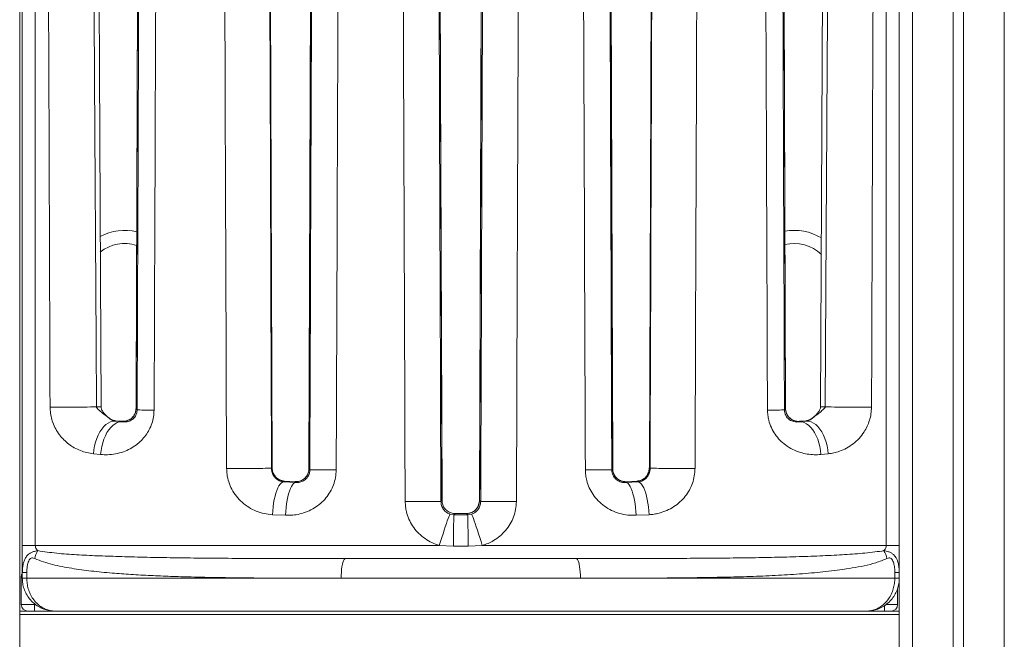
# Model space of a CAD drawing. Units: millimetres. Extents: x -7526 to 17695, y -6309 to 3621.
# Drawn here: x 15085 to 15835, y 1678 to 2150 of the extents above; entities that cross this region are included whole.
import ezdxf

# ---------------------------------------------------------------- set-up
doc = ezdxf.new("R2010")
doc.units = ezdxf.units.MM

msp = doc.modelspace()

# ---------------------------------------------------------------- linework, layer by layer
at = {"color": 7, "linetype": 'Continuous', "lineweight": 15}
for p, q in [((15085.27, 3204.37), (15085.27, 1699.63)), ((15755.27, 2597.13), (15755.27, 1699.63)), ((15765.27, 2597.13), (15765.27, 1097.13)), ((15796.27, 2597.13), (15796.27, 1097.13)), ((15804.27, 2597.13), (15804.27, 1097.13)), ((15835.27, 2597.13), (15835.27, 1097.13)), ((15087.27, 1749.63), (15087.27, 2359.63)), ((15097.16, 2359.63), (15097.16, 1749.63)), ((15745.39, 1749.63), (15745.39, 2359.63)), ((15175.56, 2324.7), (15173.87, 1853.78)), ((15668.68, 1853.78), (15666.99, 2324.7)), ((15277.58, 1808.8), (15275.79, 2316.04)), ((15307.36, 2316.35), (15305.55, 1807.9)), ((15406.99, 1783.92), (15405.12, 2313.22)), ((15437.43, 2313.22), (15435.55, 1783.92)), ((15537, 1807.9), (15535.19, 2316.35)), ((15566.75, 2316.04), (15564.97, 1808.8)), ((15689.27, 1846.78), (15688.88, 1846.47)), ((15157.95, 1844.36), (15163.12, 1843.81)), ((15162.76, 1844.21), (15158.24, 1844.63)), ((15162.97, 1844.21), (15158.44, 1844.62)), ((15163.12, 1843.81), (15162.76, 1844.21)), ((15679.43, 1843.81), (15684.6, 1844.36)), ((15684.09, 1844.63), (15679.59, 1844.2)), ((15684.3, 1844.63), (15679.79, 1844.21)), ((15684.6, 1844.36), (15684.3, 1844.63)), ((15146.95, 1818.91), (15141.46, 1819.45)), ((15701.09, 1819.45), (15695.59, 1818.91)), ((15305.57, 1807.9), (15306.26, 1807.18)), ((15536.29, 1807.18), (15536.98, 1807.9)), ((15286.83, 1798.56), (15286.28, 1798.02)), ((15286.28, 1798.02), (15295.57, 1797.56)), ((15294.97, 1798.18), (15286.83, 1798.56)), ((15295.18, 1798.2), (15287.06, 1798.57)), ((15295.57, 1797.56), (15294.97, 1798.18)), ((15547.58, 1798.18), (15546.97, 1797.56)), ((15546.97, 1797.56), (15556.27, 1798.02)), ((15555.49, 1798.57), (15547.37, 1798.2)), ((15555.71, 1798.56), (15547.58, 1798.18)), ((15556.27, 1798.02), (15555.71, 1798.56)), ((15407.04, 1783.49), (15407.03, 1783.92)), ((15287.71, 1772.59), (15277.84, 1773.06)), ((15413.11, 1773.5), (15416.04, 1773.05)), ((15416.9, 1773.91), (15416.04, 1773.05)), ((15416.9, 1773.96), (15416.5, 1773.95)), ((15425.64, 1773.94), (15416.9, 1773.94)), ((15425.65, 1773.91), (15416.9, 1773.91)), ((15426.51, 1773.05), (15425.65, 1773.91)), ((15426.51, 1773.05), (15429.44, 1773.5)), ((15564.71, 1773.06), (15554.83, 1772.59)), ((15087.27, 1749.63), (15097.16, 1749.63)), ((15097.16, 1749.63), (15404.91, 1749.63)), ((15415.71, 1749.18), (15404.91, 1749.63)), ((15437.64, 1749.63), (15426.83, 1749.18)), ((15437.64, 1749.63), (15745.39, 1749.63)), ((15745.39, 1749.63), (15755.27, 1749.63)), ((15333.36, 1739.63), (15509.19, 1739.63)), ((15086.52, 1704.63), (15086.52, 1725.97)), ((15090.68, 1728.91), (15087.27, 1728.91)), ((15087.27, 1724.63), (15087.27, 1728.91)), ((15090.68, 1728.91), (15090.68, 1724.63)), ((15751.87, 1724.63), (15751.87, 1728.91)), ((15751.87, 1728.91), (15755.27, 1728.91)), ((15087.27, 1724.63), (15090.68, 1724.63)), ((15090.68, 1724.63), (15330.16, 1724.63)), ((15512.38, 1724.63), (15330.16, 1724.63)), ((15512.38, 1724.63), (15751.87, 1724.63)), ((15751.87, 1724.63), (15755.27, 1724.63)), ((15754.03, 1716.94), (15754.03, 1704.63)), ((15086.52, 1704.63), (15096.52, 1704.63)), ((15096.52, 1704.63), (15096.52, 1699.63)), ((15140.54, 1699.63), (15085.27, 1699.63)), ((15085.27, 1699.63), (15085.27, 1697.13)), ((15755.27, 1697.13), (15085.27, 1697.13)), ((15085.27, 1697.13), (15085.27, 1612.13)), ((15702.01, 1699.63), (15140.54, 1699.63)), ((15755.27, 1699.63), (15702.01, 1699.63)), ((15755.27, 1699.63), (15755.27, 1697.13)), ((15755.27, 1697.13), (15755.27, 1612.13))]:
    msp.add_line(p, q, dxfattribs=at)
at = {"color": 8, "linetype": 'Continuous', "lineweight": 15}
for p, q in [((15173.87, 1853.78), (15173.87, 1853.78)), ((15668.67, 1853.78), (15668.68, 1853.78)), ((15153.25, 1846.75), (15153.07, 1846.87)), ((15689.47, 1846.87), (15689.3, 1846.75)), ((15158.44, 1844.62), (15158.24, 1844.63)), ((15162.95, 1844.2), (15162.76, 1844.21)), ((15679.79, 1844.21), (15679.6, 1844.2)), ((15684.3, 1844.63), (15684.1, 1844.62)), ((15277.56, 1808.8), (15277.58, 1808.8)), ((15305.55, 1807.9), (15305.57, 1807.9)), ((15536.98, 1807.9), (15537, 1807.9)), ((15564.97, 1808.8), (15564.99, 1808.8)), ((15286.83, 1798.56), (15287.06, 1798.57)), ((15294.97, 1798.18), (15295.18, 1798.2)), ((15547.58, 1798.18), (15547.37, 1798.2)), ((15555.71, 1798.56), (15555.49, 1798.57)), ((15406.99, 1783.92), (15406.97, 1783.92)), ((15435.58, 1783.92), (15435.55, 1783.92)), ((15416.9, 1773.93), (15416.9, 1773.91)), ((15425.64, 1773.93), (15425.65, 1773.91)), ((15096.52, 1705.3), (15096.52, 1704.63)), ((15096.52, 1704.63), (15097.45, 1704.63)), ((15744.03, 1699.63), (15744.03, 1703.84)), ((15745.13, 1704.63), (15754.03, 1704.63))]:
    msp.add_line(p, q, dxfattribs=at)
at = {"color": 7, "linetype": 'Continuous', "lineweight": 15, "flags": 128}
for points in [[(15143.69, 1855.09), (15143.4, 1905.09), (15142.23, 2105.09), (15142.2, 2109.52), (15141.73, 2189.52), (15140.92, 2323.87)], [(15147.25, 1855.09), (15146.82, 1954.52), (15145.16, 2323.87)], [(15697.38, 2323.87), (15696.93, 2224.52), (15695.3, 1855.09)], [(15701.63, 2323.87), (15701.33, 2273.87), (15700.13, 2073.87), (15700.11, 2069.52), (15699.64, 1989.52), (15698.85, 1855.09)], [(15143.69, 1855.09), (15141.61, 1855.09), (15139.27, 1855.09), (15136.72, 1855.08), (15133.99, 1855.08), (15131.13, 1855.07), (15128.17, 1855.06), (15125.16, 1855.05), (15122.14, 1855.04), (15119.16, 1855.03), (15116.26, 1855.02), (15113.48, 1855), (15110.86, 1854.99), (15108.45, 1854.98)], [(15173.87, 1853.78), (15174.18, 1853.44), (15174.74, 1852.84)], [(15187.64, 1852.75), (15184.93, 1852.76), (15182.46, 1852.78), (15180.28, 1852.79), (15178.42, 1852.8), (15176.91, 1852.81), (15175.79, 1852.82), (15175.06, 1852.83), (15174.74, 1852.84)], [(15654.91, 1852.75), (15657.62, 1852.76), (15660.09, 1852.78), (15662.27, 1852.79), (15664.13, 1852.8), (15665.63, 1852.81), (15666.76, 1852.82), (15667.49, 1852.83), (15667.81, 1852.84)], [(15667.81, 1852.84), (15668.36, 1853.44), (15668.67, 1853.78)], [(15734.1, 1854.98), (15731.68, 1854.99), (15729.07, 1855), (15726.29, 1855.02), (15723.38, 1855.03), (15720.4, 1855.04), (15717.38, 1855.05), (15714.38, 1855.06), (15711.42, 1855.07), (15708.55, 1855.08), (15705.83, 1855.08), (15703.28, 1855.09), (15700.94, 1855.09), (15698.85, 1855.09)], [(15157.95, 1844.36), (15156.17, 1844.23), (15154.39, 1843.73), (15152.64, 1842.86), (15150.93, 1841.65), (15149.3, 1840.11), (15147.77, 1838.26), (15146.35, 1836.13), (15145.08, 1833.75), (15143.98, 1831.15), (15143.05, 1828.38), (15142.31, 1825.48), (15141.78, 1822.49), (15141.46, 1819.45)], [(15163.12, 1843.81), (15161.38, 1843.68), (15159.64, 1843.17), (15157.92, 1842.31), (15156.25, 1841.09), (15154.65, 1839.55), (15153.15, 1837.7), (15151.76, 1835.56), (15150.52, 1833.18), (15149.43, 1830.59), (15148.52, 1827.83), (15147.8, 1824.93), (15147.27, 1821.94), (15146.95, 1818.91)], [(15158.24, 1844.63), (15158.1, 1844.5), (15157.95, 1844.36)], [(15679.79, 1844.21), (15679.66, 1844.07), (15679.43, 1843.81)], [(15695.59, 1818.91), (15695.27, 1821.94), (15694.75, 1824.93), (15694.03, 1827.83), (15693.11, 1830.59), (15692.03, 1833.18), (15690.78, 1835.56), (15689.4, 1837.7), (15687.9, 1839.55), (15686.3, 1841.09), (15684.63, 1842.31), (15682.91, 1843.17), (15681.16, 1843.68), (15679.43, 1843.81)], [(15701.09, 1819.45), (15700.77, 1822.49), (15700.23, 1825.48), (15699.5, 1828.38), (15698.57, 1831.15), (15697.46, 1833.75), (15696.19, 1836.13), (15694.78, 1838.26), (15693.25, 1840.11), (15691.62, 1841.65), (15689.91, 1842.86), (15688.15, 1843.73), (15686.37, 1844.23), (15684.6, 1844.36)], [(15277.1, 1808.37), (15276.82, 1808.37), (15276.18, 1808.37), (15275.2, 1808.37), (15273.9, 1808.37), (15272.27, 1808.37), (15270.37, 1808.36), (15268.2, 1808.36), (15265.8, 1808.35), (15263.2, 1808.35), (15260.45, 1808.34), (15257.58, 1808.33), (15254.63, 1808.32), (15251.64, 1808.31), (15248.66, 1808.3), (15245.73, 1808.29), (15242.89, 1808.28)], [(15277.1, 1808.37), (15277.23, 1808.49), (15277.56, 1808.8)], [(15564.99, 1808.8), (15565.31, 1808.49), (15565.44, 1808.37)], [(15599.65, 1808.28), (15596.82, 1808.29), (15593.89, 1808.3), (15590.91, 1808.31), (15587.92, 1808.32), (15584.97, 1808.33), (15582.1, 1808.34), (15579.34, 1808.35), (15576.75, 1808.35), (15574.35, 1808.36), (15572.18, 1808.36), (15570.27, 1808.37), (15568.65, 1808.37), (15567.34, 1808.37), (15566.36, 1808.37), (15565.73, 1808.37), (15565.44, 1808.37)], [(15326.33, 1807.1), (15323.39, 1807.11), (15320.57, 1807.12), (15317.91, 1807.13), (15315.44, 1807.14), (15313.21, 1807.15), (15311.24, 1807.16), (15309.57, 1807.16), (15308.22, 1807.17), (15307.2, 1807.18), (15306.55, 1807.18), (15306.26, 1807.18)], [(15536.29, 1807.18), (15536, 1807.18), (15535.34, 1807.18), (15534.33, 1807.17), (15532.98, 1807.16), (15531.31, 1807.16), (15529.34, 1807.15), (15527.11, 1807.14), (15524.64, 1807.13), (15521.97, 1807.12), (15519.15, 1807.11), (15516.21, 1807.1)], [(15286.28, 1798.02), (15285.39, 1797.78), (15284.49, 1797.19), (15283.61, 1796.26), (15282.75, 1795), (15281.93, 1793.42), (15281.15, 1791.56), (15280.43, 1789.43), (15279.78, 1787.08), (15279.21, 1784.52), (15278.72, 1781.8), (15278.33, 1778.96), (15278.03, 1776.03), (15277.84, 1773.06)], [(15295.57, 1797.56), (15294.74, 1797.31), (15293.91, 1796.72), (15293.09, 1795.78), (15292.29, 1794.52), (15291.52, 1792.94), (15290.8, 1791.08), (15290.13, 1788.95), (15289.52, 1786.59), (15288.99, 1784.04), (15288.54, 1781.32), (15288.17, 1778.48), (15287.89, 1775.56), (15287.71, 1772.59)], [(15546.97, 1797.56), (15547.8, 1797.31), (15548.64, 1796.72), (15549.46, 1795.78), (15550.26, 1794.52), (15551.02, 1792.94), (15551.75, 1791.08), (15552.42, 1788.95), (15553.02, 1786.59), (15553.56, 1784.04), (15554.01, 1781.32), (15554.38, 1778.48), (15554.65, 1775.56), (15554.83, 1772.59)], [(15556.27, 1798.02), (15557.16, 1797.78), (15558.05, 1797.19), (15558.94, 1796.26), (15559.8, 1795), (15560.62, 1793.42), (15561.4, 1791.56), (15562.12, 1789.43), (15562.77, 1787.08), (15563.34, 1784.52), (15563.83, 1781.8), (15564.22, 1778.96), (15564.52, 1776.03), (15564.71, 1773.06)], [(15406.12, 1783.07), (15405.82, 1783.07), (15405.13, 1783.07), (15404.07, 1783.07), (15402.65, 1783.06), (15400.9, 1783.06), (15398.84, 1783.05), (15396.5, 1783.04), (15393.92, 1783.03), (15391.15, 1783.03), (15388.22, 1783.02), (15385.17, 1783), (15382.07, 1782.99), (15378.95, 1782.98)], [(15406.12, 1783.07), (15406.69, 1783.64), (15406.97, 1783.92)], [(15435.58, 1783.92), (15435.85, 1783.64), (15436.42, 1783.07)], [(15463.6, 1782.98), (15460.48, 1782.99), (15457.37, 1783), (15454.33, 1783.02), (15451.4, 1783.03), (15448.62, 1783.03), (15446.05, 1783.04), (15443.71, 1783.05), (15441.65, 1783.06), (15439.89, 1783.06), (15438.48, 1783.07), (15437.41, 1783.07), (15436.73, 1783.07), (15436.42, 1783.07)], [(15413.11, 1773.5), (15412.91, 1773.2), (15412.59, 1772.52), (15412.16, 1771.46), (15411.63, 1770.04), (15411, 1768.29), (15410.28, 1766.23), (15409.49, 1763.9), (15408.64, 1761.34), (15407.74, 1758.58), (15406.81, 1755.68), (15405.86, 1752.68), (15404.91, 1749.63)], [(15416.04, 1773.05), (15416, 1772.75), (15415.97, 1772.07), (15415.93, 1771.02), (15415.9, 1769.61), (15415.86, 1767.87), (15415.83, 1765.83), (15415.8, 1763.51), (15415.78, 1760.96), (15415.76, 1758.2), (15415.74, 1755.29), (15415.72, 1752.27), (15415.71, 1749.18)], [(15426.51, 1773.05), (15426.54, 1772.75), (15426.58, 1772.07), (15426.62, 1771.02), (15426.65, 1769.61), (15426.68, 1767.87), (15426.71, 1765.83), (15426.74, 1763.51), (15426.77, 1760.96), (15426.79, 1758.2), (15426.81, 1755.29), (15426.82, 1752.27), (15426.83, 1749.18)], [(15429.44, 1773.5), (15429.64, 1773.2), (15429.95, 1772.52), (15430.38, 1771.46), (15430.92, 1770.04), (15431.55, 1768.29), (15432.26, 1766.23), (15433.06, 1763.9), (15433.91, 1761.34), (15434.81, 1758.58), (15435.74, 1755.68), (15436.69, 1752.68), (15437.64, 1749.63)], [(15330.16, 1724.63), (15330.2, 1726.98), (15330.32, 1729.26), (15330.51, 1731.44), (15330.77, 1733.45), (15331.1, 1735.24), (15331.48, 1736.76), (15331.91, 1737.99), (15332.37, 1738.9), (15332.86, 1739.44), (15333.36, 1739.63)], [(15512.38, 1724.63), (15512.34, 1726.98), (15512.23, 1729.26), (15512.03, 1731.44), (15511.77, 1733.45), (15511.45, 1735.24), (15511.07, 1736.76), (15510.64, 1737.99), (15510.17, 1738.9), (15509.69, 1739.44), (15509.19, 1739.63)]]:
    msp.add_lwpolyline(points, dxfattribs=at)
at = {"color": 8, "linetype": 'Continuous', "lineweight": 15, "flags": 128}
msp.add_lwpolyline([(15087.27, 1725.7), (15086.71, 1725.9), (15086.52, 1725.97)], dxfattribs=at)
at = {"color": 7, "linetype": 'Continuous', "lineweight": 15}
for centre, radius, start, end in [((15165.27, 1949.63), 40, 76.82677, 117.82869), ((15675.27, 1949.63), 40, 58.86244, 100.23659), ((15116.69, 1735.65), 20.35, 150.58619, 168.59395), ((15725.86, 1735.65), 20.36, 11.40607, 29.40977), ((15091.52, 1725.97), 5, 148.11231, 180), ((15091.52, 1704.63), 5, 180, 270), ((15749.03, 1704.63), 5, 270, 0)]:
    msp.add_arc(centre, radius, start, end, dxfattribs=at)
at = {"color": 8, "linetype": 'Continuous', "lineweight": 15}
for centre, radius, start, end in [((15165.27, 1949.63), 30, 72.43624, 128.43636), ((15675.27, 1949.63), 30, 46.48007, 103.63511), ((15145.33, 1596.1), 259, 89.57372, 90.36103), ((15697.22, 1593.8), 261.3, 89.64149, 90.42184)]:
    msp.add_arc(centre, radius, start, end, dxfattribs=at)
at = {"color": 7, "linetype": 'Continuous', "lineweight": 15}
for centre, major_axis, ratio, start_param, end_param in [((15396.29, 68213.69), (458.16, 129225.83), 0.000124, 4.1731, 4.177357), ((15421.27, 68213.6), (483.15, 129225.83), 0.000131, 4.1731, 4.177357), ((15421.27, 68213.6), (-483.15, 129225.83), 0.000131, 2.105828, 2.110085), ((15446.26, 68213.69), (-458.16, 129225.83), 0.000124, 2.105828, 2.110085), ((15421.27, -78268.71), (-483.15, 129216.26), 0.000131, 0.897326, 0.901958), ((15406.28, 74385.25), (753.91, 212642.31), 0.000124, 4.364307, 4.366662), ((15436.26, 74385.25), (-753.91, 212642.31), 0.000124, 1.916524, 1.918879), ((15421.27, -78268.71), (483.15, 129216.26), 0.000131, 5.381227, 5.38586), ((15421.27, -41649.36), (-483.15, 129216.26), 0.000131, 1.223614, 1.227792), ((15446.26, -41649.27), (-458.16, 129216.26), 0.000124, 1.223614, 1.227792), ((15456.25, -41115.31), (-773.9, 218263.73), 0.000124, 1.370473, 1.372844), ((15386.3, 32125.63), (773.9, 218279.9), 0.000124, 4.573045, 4.575397), ((15396.29, 31591.63), (458.16, 129225.83), 0.000124, 4.479815, 4.483867), ((15421.27, 31591.54), (483.15, 129225.83), 0.000131, 4.479815, 4.483867), ((15421.27, -5030.52), (-483.15, 129225.83), 0.000131, 1.513931, 1.518046), ((15446.26, -5030.43), (-458.16, 129225.83), 0.000124, 1.513931, 1.518046), ((15456.25, -4496.43), (-773.9, 218279.9), 0.000124, 1.539594, 1.54202), ((15386.3, -4495.96), (773.9, 218263.73), 0.000124, 4.741165, 4.743592), ((15396.29, -5029.92), (458.16, 129216.26), 0.000124, 4.765139, 4.769255), ((15421.27, -5030.01), (483.15, 129216.26), 0.000131, 4.765139, 4.769255), ((15421.27, 31591.54), (-483.15, 129225.83), 0.000131, 1.799318, 1.803371), ((15446.26, 31591.63), (-458.16, 129225.83), 0.000124, 1.799318, 1.803371), ((15456.25, 32125.63), (-773.9, 218279.9), 0.000124, 1.707788, 1.71014), ((15386.3, -41115.31), (773.9, 218263.73), 0.000124, 4.910341, 4.912712), ((15396.29, -41649.27), (458.16, 129216.26), 0.000124, 5.055393, 5.059572), ((15421.27, -41649.36), (483.15, 129216.26), 0.000131, 5.055393, 5.059572)]:
    msp.add_ellipse(centre, major_axis=major_axis, ratio=ratio, start_param=start_param, end_param=end_param, dxfattribs=at)
for points, knots in [([(15141.46, 1819.45), (15139.77, 1819.69), (15136.4, 1820.17), (15131.52, 1821.75), (15126.94, 1823.91), (15122.73, 1826.67), (15118.92, 1829.97), (15115.52, 1833.85), (15112.64, 1838.31), (15110.48, 1843.04), (15109.1, 1847.92), (15108.52, 1851.87), (15108.47, 1854.24), (15108.45, 1854.98)], [0, 0, 0, 0, 0.104385, 0.209095, 0.313453, 0.411285, 0.509434, 0.607096, 0.703431, 0.799654, 0.881351, 0.962986, 1, 1, 1, 1]), ([(15153.07, 1846.87), (15151.82, 1847.8), (15149.33, 1849.68), (15146.29, 1852.18), (15144.44, 1853.81), (15143.84, 1854.65), (15143.72, 1854.88), (15143.7, 1855.03), (15143.69, 1855.09)], [0, 0, 0, 0, 0.365721, 0.731013, 0.938197, 0.967378, 0.986084, 1, 1, 1, 1]), ([(15187.64, 1852.75), (15187.55, 1851.01), (15187.37, 1847.54), (15186.08, 1842.5), (15184.06, 1837.77), (15181.35, 1833.4), (15178.02, 1829.53), (15174.02, 1826.04), (15169.45, 1823.15), (15164.13, 1820.78), (15158.32, 1819.24), (15152.45, 1818.57), (15148.69, 1818.8), (15146.95, 1818.91)], [0, 0, 0, 0, 0.079207, 0.158431, 0.238388, 0.318392, 0.40259, 0.486845, 0.582793, 0.678802, 0.791428, 0.904111, 1, 1, 1, 1]), ([(15153.27, 1846.77), (15152.59, 1847.33), (15151.23, 1848.44), (15149.54, 1850.27), (15148.37, 1851.9), (15147.68, 1853.21), (15147.39, 1854.13), (15147.27, 1854.77), (15147.29, 1855.08), (15147.29, 1855.08)], [0, 0, 0, 0, 0.251803, 0.504665, 0.706801, 0.834867, 0.919068, 0.998646, 1, 1, 1, 1]), ([(15173.87, 1853.78), (15173.82, 1853.01), (15173.69, 1851.24), (15172.91, 1849.48), (15172, 1848.05), (15171.11, 1846.99), (15169.71, 1845.82), (15168.13, 1844.95), (15166.38, 1844.37), (15164.57, 1844.09), (15163.36, 1844.17), (15162.76, 1844.21)], [0, 0, 0, 0, 0.117248, 0.268903, 0.295642, 0.400084, 0.504734, 0.62491, 0.745241, 0.872591, 1, 1, 1, 1]), ([(15173.84, 1853.77), (15173.85, 1853.64), (15173.88, 1853), (15173.69, 1851.84), (15173.27, 1850.38), (15172.62, 1849), (15171.76, 1847.76), (15170.67, 1846.62), (15169.42, 1845.68), (15167.94, 1844.91), (15166.35, 1844.39), (15164.64, 1844.12), (15163.51, 1844.18), (15162.95, 1844.21)], [0, 0, 0, 0, 0.020368, 0.100736, 0.17982, 0.264228, 0.349075, 0.443073, 0.543583, 0.649011, 0.765389, 0.884089, 1, 1, 1, 1]), ([(15163.12, 1843.81), (15163.62, 1843.75), (15164.67, 1843.62), (15166.34, 1843.69), (15167.98, 1844.03), (15169.51, 1844.6), (15170.79, 1845.34), (15171.95, 1846.26), (15172.93, 1847.34), (15173.73, 1848.57), (15174.3, 1849.92), (15174.67, 1851.32), (15174.72, 1852.34), (15174.74, 1852.84)], [0, 0, 0, 0, 0.12452, 0.264413, 0.404259, 0.511348, 0.618356, 0.698282, 0.778049, 0.850195, 0.899906, 0.951712, 1, 1, 1, 1]), ([(15695.59, 1818.91), (15693.87, 1818.8), (15690.42, 1818.59), (15685.19, 1819.12), (15679.71, 1820.36), (15674.08, 1822.59), (15668.79, 1825.8), (15664.27, 1829.74), (15660.6, 1834.18), (15657.69, 1839.3), (15655.93, 1844.29), (15655.06, 1848.83), (15654.96, 1851.44), (15654.91, 1852.75)], [0, 0, 0, 0, 0.0953799, 0.1910216, 0.2863282, 0.3980043, 0.5095762, 0.6029558, 0.6962475, 0.7884842, 0.880638, 0.9403212, 1, 1, 1, 1]), ([(15667.81, 1852.84), (15667.83, 1852.34), (15667.87, 1851.58), (15668.17, 1850.15), (15668.68, 1848.83), (15669.54, 1847.43), (15670.54, 1846.3), (15671.85, 1845.26), (15673.33, 1844.45), (15675.2, 1843.85), (15677.25, 1843.57), (15678.7, 1843.73), (15679.43, 1843.81)], [0, 0, 0, 0, 0.048722, 0.074342, 0.149494, 0.209502, 0.297286, 0.385318, 0.511323, 0.637461, 0.818687, 1, 1, 1, 1]), ([(15679.79, 1844.21), (15679.16, 1844.17), (15677.9, 1844.09), (15675.6, 1844.47), (15673.07, 1845.52), (15671.01, 1847.35), (15669.82, 1849.16), (15669.05, 1850.87), (15668.7, 1852.48), (15668.68, 1853.55), (15668.67, 1853.78)], [0, 0, 0, 0, 0.132421, 0.26477, 0.478545, 0.665963, 0.751408, 0.836729, 0.965037, 1, 1, 1, 1]), ([(15679.59, 1844.23), (15679.45, 1844.2), (15678.71, 1844.09), (15677.35, 1844.2), (15675.62, 1844.53), (15673.98, 1845.19), (15672.52, 1846.08), (15671.27, 1847.2), (15670.25, 1848.47), (15669.48, 1849.86), (15668.97, 1851.34), (15668.7, 1852.66), (15668.71, 1853.48), (15668.71, 1853.78)], [0, 0, 0, 0, 0.029205, 0.154721, 0.275959, 0.394906, 0.503167, 0.607776, 0.701375, 0.790447, 0.872693, 0.954216, 1, 1, 1, 1]), ([(15695.25, 1855.09), (15695.26, 1855.04), (15695.26, 1854.72), (15695.14, 1854.07), (15694.83, 1853.12), (15694.1, 1851.77), (15692.91, 1850.16), (15691.26, 1848.39), (15689.96, 1847.32), (15689.29, 1846.76)], [0, 0, 0, 0, 0.013043, 0.082577, 0.171867, 0.313198, 0.51505, 0.750905, 1, 1, 1, 1]), ([(15698.85, 1855.09), (15698.84, 1855.03), (15698.82, 1854.83), (15698.43, 1854.2), (15697.22, 1853.02), (15695.17, 1851.24), (15692.42, 1849.11), (15690.5, 1847.65), (15689.47, 1846.87)], [0, 0, 0, 0, 0.0145025, 0.0446049, 0.1755615, 0.4360945, 0.6969681, 1, 1, 1, 1]), ([(15734.1, 1854.98), (15734.02, 1853.27), (15733.85, 1849.85), (15732.68, 1844.91), (15730.9, 1840.3), (15728.29, 1835.59), (15724.75, 1831.05), (15720.22, 1826.91), (15715.18, 1823.62), (15710.18, 1821.42), (15705.46, 1820.05), (15702.55, 1819.65), (15701.09, 1819.45)], [0, 0, 0, 0, 0.085522, 0.171107, 0.257148, 0.343271, 0.460671, 0.578212, 0.698869, 0.819577, 0.909788, 1, 1, 1, 1]), ([(15153.07, 1846.87), (15153.46, 1846.53), (15154.41, 1845.71), (15156.02, 1844.82), (15157.31, 1844.51), (15157.95, 1844.36)], [0, 0, 0, 0, 0.256451, 0.626864, 1, 1, 1, 1]), ([(15158.24, 1844.63), (15157.11, 1844.86), (15155.27, 1845.24), (15153.68, 1846.41), (15153.07, 1846.87)], [0, 0, 0, 0, 0.615345, 1, 1, 1, 1]), ([(15158.44, 1844.63), (15157.92, 1844.7), (15156.83, 1844.85), (15155.3, 1845.43), (15154.1, 1846.08), (15153.48, 1846.6), (15153.27, 1846.77)], [0, 0, 0, 0, 0.2893035, 0.5993379, 0.8688194, 1, 1, 1, 1]), ([(15688.72, 1846.35), (15688.64, 1846.28), (15688.09, 1845.85), (15687.02, 1845.34), (15685.53, 1844.81), (15684.55, 1844.69), (15684.1, 1844.64)], [0, 0, 0, 0, 0.060506, 0.386859, 0.716414, 1, 1, 1, 1]), ([(15689.47, 1846.87), (15688.86, 1846.41), (15687.28, 1845.24), (15685.44, 1844.86), (15684.3, 1844.63)], [0, 0, 0, 0, 0.384661, 1, 1, 1, 1]), ([(15684.6, 1844.36), (15685.34, 1844.54), (15687.05, 1844.97), (15688.61, 1846.05), (15689.46, 1846.86), (15689.47, 1846.87)], [0, 0, 0, 0, 0.428815, 0.99386, 1, 1, 1, 1]), ([(15277.84, 1773.06), (15275.71, 1773.27), (15271.46, 1773.69), (15265.36, 1775.64), (15259.67, 1778.53), (15254.57, 1782.33), (15250.22, 1786.97), (15246.78, 1792.21), (15244.38, 1797.93), (15243.1, 1803.33), (15242.95, 1806.83), (15242.89, 1808.28)], [0, 0, 0, 0, 0.1192275, 0.2384474, 0.3563044, 0.4741241, 0.5895595, 0.7049251, 0.8138375, 0.9226959, 1, 1, 1, 1]), ([(15277.1, 1808.37), (15277.12, 1807.95), (15277.17, 1806.56), (15277.6, 1805.01), (15278.29, 1803.42), (15279.04, 1802.15), (15280.58, 1800.35), (15282.92, 1798.65), (15285.16, 1798.23), (15286.28, 1798.02)], [0, 0, 0, 0, 0.064806, 0.214724, 0.26059, 0.377022, 0.493678, 0.74601, 1, 1, 1, 1]), ([(15286.83, 1798.56), (15286.24, 1798.63), (15284.5, 1798.85), (15281.96, 1800.06), (15279.93, 1801.98), (15278.72, 1803.89), (15277.94, 1805.73), (15277.58, 1807.45), (15277.56, 1808.6), (15277.56, 1808.8)], [0, 0, 0, 0, 0.125064, 0.361579, 0.590899, 0.697503, 0.803963, 0.964702, 1, 1, 1, 1]), ([(15287.09, 1798.68), (15287.02, 1798.68), (15286.34, 1798.68), (15285.02, 1798.99), (15283.28, 1799.6), (15281.77, 1800.46), (15280.7, 1801.33), (15279.85, 1802.29), (15279.08, 1803.4), (15278.39, 1804.73), (15277.89, 1806.17), (15277.62, 1807.55), (15277.61, 1808.41), (15277.6, 1808.81)], [0, 0, 0, 0, 0.016317, 0.147005, 0.277424, 0.400741, 0.510261, 0.584717, 0.66565, 0.763678, 0.857218, 0.933033, 1, 1, 1, 1]), ([(15305.57, 1807.9), (15305.51, 1807.07), (15305.38, 1805.27), (15304.55, 1803.44), (15303.64, 1802.03), (15302.8, 1801.03), (15301.48, 1799.91), (15300, 1799.06), (15298.36, 1798.46), (15296.66, 1798.15), (15295.53, 1798.17), (15294.97, 1798.18)], [0, 0, 0, 0, 0.139655, 0.301965, 0.327659, 0.428358, 0.529165, 0.641264, 0.753511, 0.876702, 1, 1, 1, 1]), ([(15305.52, 1807.9), (15305.53, 1807.76), (15305.56, 1807.06), (15305.35, 1805.81), (15304.86, 1804.22), (15304.09, 1802.74), (15303.11, 1801.43), (15301.95, 1800.33), (15300.61, 1799.45), (15299.15, 1798.78), (15297.72, 1798.37), (15296.42, 1798.17), (15295.55, 1798.22), (15295.18, 1798.24)], [0, 0, 0, 0, 0.024871, 0.120668, 0.215184, 0.314027, 0.414288, 0.508745, 0.614162, 0.722094, 0.817377, 0.920722, 1, 1, 1, 1]), ([(15547.58, 1798.18), (15546.65, 1798.19), (15545.21, 1798.19), (15543.21, 1798.78), (15541.71, 1799.5), (15540.33, 1800.49), (15538.91, 1801.93), (15538.01, 1803.41), (15537.4, 1804.97), (15537.06, 1806.24), (15537.01, 1807.35), (15536.98, 1807.9)], [0, 0, 0, 0, 0.200081, 0.311583, 0.422954, 0.523809, 0.624548, 0.782528, 0.813375, 0.90667, 1, 1, 1, 1]), ([(15547.36, 1798.22), (15547.22, 1798.21), (15546.49, 1798.13), (15545.23, 1798.29), (15543.67, 1798.67), (15542.15, 1799.33), (15540.75, 1800.22), (15539.6, 1801.25), (15538.63, 1802.5), (15537.85, 1803.88), (15537.31, 1805.35), (15537.03, 1806.71), (15537.04, 1807.55), (15537.04, 1807.91)], [0, 0, 0, 0, 0.031176, 0.156451, 0.259856, 0.370782, 0.478054, 0.576287, 0.665577, 0.762112, 0.854469, 0.939323, 1, 1, 1, 1]), ([(15564.84, 1808.82), (15564.82, 1808.44), (15564.78, 1807.48), (15564.45, 1805.97), (15563.89, 1804.38), (15563.18, 1803.01), (15562.41, 1801.94), (15561.57, 1801.08), (15560.37, 1800.18), (15558.79, 1799.39), (15557.09, 1798.84), (15555.95, 1798.72), (15555.44, 1798.67)], [0, 0, 0, 0, 0.062816, 0.160331, 0.260085, 0.354621, 0.43904, 0.517953, 0.627985, 0.758322, 0.890023, 1, 1, 1, 1]), ([(15564.99, 1808.8), (15564.97, 1808.27), (15564.91, 1807.12), (15564.49, 1805.47), (15563.82, 1803.87), (15562.9, 1802.43), (15561.37, 1800.74), (15559.06, 1799.13), (15556.82, 1798.75), (15555.71, 1798.56)], [0, 0, 0, 0, 0.0916543, 0.1960447, 0.3006326, 0.4149944, 0.5294684, 0.766373, 1, 1, 1, 1]), ([(15556.27, 1798.02), (15556.95, 1798.12), (15558.74, 1798.38), (15561.24, 1799.7), (15563.19, 1801.65), (15564.34, 1803.55), (15565.04, 1805.24), (15565.4, 1806.92), (15565.44, 1808.05), (15565.44, 1808.37)], [0, 0, 0, 0, 0.152221, 0.401028, 0.626928, 0.725885, 0.824626, 0.951216, 1, 1, 1, 1]), ([(15599.65, 1808.28), (15599.55, 1806.37), (15599.34, 1802.55), (15597.83, 1796.99), (15595.49, 1791.78), (15592.3, 1786.96), (15588.34, 1782.7), (15583.6, 1779.01), (15578.24, 1776.09), (15573.1, 1774.31), (15568.56, 1773.36), (15565.99, 1773.16), (15564.71, 1773.06)], [0, 0, 0, 0, 0.101755, 0.20354, 0.306271, 0.409049, 0.517075, 0.625141, 0.740702, 0.856285, 0.928143, 1, 1, 1, 1]), ([(15326.33, 1807.1), (15326.23, 1805.18), (15326.01, 1801.34), (15324.45, 1795.75), (15321.99, 1790.5), (15318.65, 1785.71), (15314.54, 1781.54), (15309.76, 1778.03), (15304.43, 1775.33), (15298.85, 1773.53), (15293.23, 1772.56), (15289.55, 1772.58), (15287.71, 1772.59)], [0, 0, 0, 0, 0.0978359, 0.195681, 0.2946117, 0.3935699, 0.4945588, 0.5955836, 0.7002812, 0.8050108, 0.9024985, 1, 1, 1, 1]), ([(15295.57, 1797.56), (15296.58, 1797.56), (15298.1, 1797.55), (15300.17, 1798.2), (15301.64, 1798.92), (15302.98, 1799.9), (15304.32, 1801.26), (15305.22, 1802.71), (15305.94, 1804.53), (15306.23, 1805.86), (15306.25, 1806.95), (15306.26, 1807.18)], [0, 0, 0, 0, 0.227364, 0.340121, 0.452743, 0.551433, 0.649967, 0.791062, 0.828409, 0.963257, 1, 1, 1, 1]), ([(15554.83, 1772.59), (15552.71, 1772.59), (15548.45, 1772.6), (15542.14, 1773.91), (15536.12, 1776.19), (15530.63, 1779.43), (15525.86, 1783.53), (15521.97, 1788.23), (15519.02, 1793.48), (15517.27, 1798.47), (15516.37, 1803.06), (15516.27, 1805.75), (15516.21, 1807.1)], [0, 0, 0, 0, 0.112778, 0.225529, 0.337475, 0.449376, 0.555539, 0.66166, 0.7622, 0.862714, 0.931358, 1, 1, 1, 1]), ([(15536.29, 1807.18), (15536.34, 1806.41), (15536.46, 1804.68), (15537.23, 1802.91), (15538.12, 1801.49), (15538.97, 1800.45), (15540.32, 1799.3), (15541.83, 1798.42), (15543.51, 1797.82), (15545.24, 1797.51), (15546.4, 1797.54), (15546.97, 1797.56)], [0, 0, 0, 0, 0.120262, 0.270993, 0.298813, 0.400026, 0.501429, 0.619679, 0.73811, 0.869005, 1, 1, 1, 1]), ([(15404.91, 1749.63), (15404.46, 1749.77), (15402.06, 1750.5), (15397.87, 1752.31), (15392.72, 1755.57), (15388.2, 1759.64), (15384.46, 1764.36), (15381.6, 1769.64), (15379.92, 1774.64), (15379.1, 1779.13), (15379, 1781.7), (15378.95, 1782.98)], [0, 0, 0, 0, 0.031048, 0.166007, 0.300942, 0.433998, 0.567024, 0.698543, 0.830036, 0.915019, 1, 1, 1, 1]), ([(15406.12, 1783.07), (15406.17, 1782.34), (15406.29, 1780.47), (15407.48, 1777.66), (15409.7, 1775.11), (15411.81, 1773.92), (15412.99, 1773.54), (15413.11, 1773.5)], [0, 0, 0, 0, 0.173605, 0.440946, 0.706857, 0.969961, 1, 1, 1, 1]), ([(15416.9, 1773.91), (15416.18, 1773.95), (15414.35, 1774.07), (15411.53, 1775.26), (15409.01, 1777.53), (15407.3, 1780.53), (15407.08, 1782.79), (15406.97, 1783.92)], [0, 0, 0, 0, 0.136683, 0.350197, 0.565856, 0.783053, 1, 1, 1, 1]), ([(15435.41, 1783.92), (15435.42, 1783.79), (15435.43, 1783.01), (15435.15, 1781.61), (15434.59, 1779.83), (15433.81, 1778.29), (15432.86, 1777.01), (15431.63, 1775.92), (15430.16, 1774.99), (15428.54, 1774.32), (15427.02, 1773.97), (15426.06, 1773.97), (15425.64, 1773.97)], [0, 0, 0, 0, 0.024515, 0.149085, 0.272007, 0.384522, 0.479696, 0.58163, 0.702171, 0.815334, 0.919559, 1, 1, 1, 1]), ([(15435.58, 1783.92), (15435.53, 1783.19), (15435.41, 1781.32), (15434.23, 1778.52), (15432.01, 1775.97), (15429.02, 1774.23), (15426.77, 1774.02), (15425.65, 1773.91)], [0, 0, 0, 0, 0.141061, 0.358159, 0.573651, 0.786894, 1, 1, 1, 1]), ([(15429.44, 1773.5), (15430.23, 1773.81), (15432.07, 1774.54), (15434.38, 1776.69), (15436.09, 1779.67), (15436.31, 1781.94), (15436.42, 1783.07)], [0, 0, 0, 0, 0.1993492, 0.4660331, 0.7335587, 1, 1, 1, 1]), ([(15463.6, 1782.98), (15463.48, 1781.01), (15463.26, 1777.06), (15461.62, 1771.3), (15459.05, 1765.9), (15455.55, 1760.97), (15451.23, 1756.69), (15446.63, 1753.45), (15442.05, 1751.1), (15439.11, 1750.12), (15437.64, 1749.63)], [0, 0, 0, 0, 0.130659, 0.261332, 0.393464, 0.525625, 0.660187, 0.794779, 0.897385, 1, 1, 1, 1]), ([(15087.27, 1728.91), (15087.27, 1729.03), (15087.27, 1730.56), (15087.27, 1733.72), (15087.27, 1738.69), (15087.27, 1744.05), (15087.27, 1747.75), (15087.27, 1749.63)], [0, 0, 0, 0, 0.019802, 0.261393, 0.508544, 0.750283, 1, 1, 1, 1]), ([(15097.16, 1749.63), (15097.19, 1749.28), (15097.24, 1748.51), (15097.75, 1747.19), (15098.37, 1746.29), (15098.85, 1745.77), (15098.96, 1745.65)], [0, 0, 0, 0, 0.19382, 0.43379, 0.873987, 1, 1, 1, 1]), ([(15743.59, 1745.65), (15743.93, 1746.04), (15744.47, 1746.67), (15745.08, 1747.85), (15745.36, 1748.82), (15745.38, 1749.45), (15745.39, 1749.63)], [0, 0, 0, 0, 0.407781, 0.651457, 0.897964, 1, 1, 1, 1]), ([(15087.27, 1728.91), (15087.31, 1730.1), (15087.38, 1732.49), (15087.93, 1735.66), (15088.82, 1738.48), (15090.11, 1740.97), (15091.81, 1742.88), (15093.76, 1744.15), (15096.03, 1745.07), (15097.87, 1745.43), (15098.96, 1745.65)], [0, 0, 0, 0, 0.1328686, 0.2656236, 0.3781239, 0.5027192, 0.6414478, 0.7471013, 0.8500031, 1, 1, 1, 1]), ([(15096.73, 1739.68), (15096.19, 1739.89), (15095.31, 1740.23), (15094.06, 1740.05), (15093, 1739.29), (15092.11, 1737.83), (15091.38, 1735.68), (15090.89, 1733.08), (15090.7, 1730.71), (15090.69, 1729.31), (15090.68, 1728.91)], [0, 0, 0, 0, 0.150123, 0.241881, 0.333245, 0.460208, 0.58494, 0.75709, 0.92976, 1, 1, 1, 1]), ([(15743.59, 1745.65), (15744.76, 1745.41), (15746.71, 1745.02), (15749.07, 1744), (15750.99, 1742.65), (15752.51, 1740.83), (15753.64, 1738.65), (15754.52, 1736.07), (15755.15, 1732.83), (15755.23, 1730.22), (15755.27, 1728.91)], [0, 0, 0, 0, 0.161062, 0.269234, 0.379086, 0.509903, 0.60926, 0.70867, 0.854251, 1, 1, 1, 1]), ([(15751.87, 1728.91), (15751.85, 1729.84), (15751.81, 1731.7), (15751.49, 1734.1), (15751.03, 1736.08), (15750.46, 1737.73), (15749.68, 1739.13), (15748.65, 1739.99), (15747.33, 1740.26), (15746.4, 1739.9), (15745.81, 1739.68)], [0, 0, 0, 0, 0.161849, 0.323461, 0.425705, 0.527711, 0.648832, 0.744138, 0.839745, 1, 1, 1, 1]), ([(15330.16, 1724.63), (15325.95, 1724.63), (15317.52, 1724.63), (15304.99, 1724.65), (15292.53, 1724.68), (15276.88, 1724.74), (15258.19, 1724.87), (15236.73, 1725.14), (15217.42, 1725.54), (15200.17, 1726.05), (15184.86, 1726.67), (15169.98, 1727.48), (15154.93, 1728.58), (15139.81, 1730.03), (15127.22, 1731.78), (15117.47, 1733.48), (15110.3, 1735.03), (15103.34, 1736.95), (15098.94, 1738.77), (15096.73, 1739.68)], [0, 0, 0, 0, 0.046699, 0.093399, 0.140272, 0.187144, 0.271692, 0.356303, 0.44085, 0.5061, 0.571412, 0.636721, 0.701967, 0.775865, 0.849756, 0.887325, 0.924935, 0.962497, 1, 1, 1, 1]), ([(15310.28, 1739.64), (15313.68, 1739.64), (15321.32, 1739.63), (15329.06, 1739.63), (15333.36, 1739.63)], [0, 0, 0, 0, 0.443777, 1, 1, 1, 1]), ([(15509.19, 1739.63), (15516.15, 1739.63), (15524.21, 1739.63), (15532.13, 1739.64), (15533.2, 1739.64)], [0, 0, 0, 0, 0.864762, 1, 1, 1, 1]), ([(15745.81, 1739.68), (15743.04, 1738.55), (15737.5, 1736.3), (15728.63, 1734.09), (15719.46, 1732.39), (15707.65, 1730.69), (15692.91, 1728.96), (15674.91, 1727.51), (15656.15, 1726.47), (15636.71, 1725.78), (15616.69, 1725.32), (15597.24, 1725.03), (15578.49, 1724.83), (15560.56, 1724.71), (15542.34, 1724.65), (15526.25, 1724.63), (15516.21, 1724.63), (15512.38, 1724.63)], [0, 0, 0, 0, 0.047066, 0.094232, 0.141482, 0.188661, 0.270676, 0.352936, 0.435339, 0.517763, 0.600069, 0.682116, 0.750941, 0.819836, 0.888732, 0.957558, 1, 1, 1, 1]), ([(15112.27, 1699.63), (15112.26, 1699.63), (15110.79, 1699.63), (15107.82, 1699.9), (15103.52, 1701.07), (15099.44, 1703.02), (15095.81, 1705.64), (15092.69, 1708.88), (15090.25, 1712.52), (15088.51, 1716.51), (15087.46, 1720.56), (15087.33, 1723.31), (15087.27, 1724.63)], [0, 0, 0, 0, 0.000898, 0.112861, 0.228365, 0.341405, 0.458142, 0.569385, 0.684232, 0.790494, 0.899933, 1, 1, 1, 1]), ([(15112.27, 1699.63), (15112.26, 1699.63), (15111, 1699.63), (15108.44, 1699.9), (15104.73, 1701.07), (15101.21, 1703.02), (15098.07, 1705.64), (15095.37, 1708.88), (15093.26, 1712.52), (15091.75, 1716.51), (15090.84, 1720.56), (15090.73, 1723.31), (15090.68, 1724.63)], [0, 0, 0, 0, 0.000895, 0.112857, 0.228357, 0.341411, 0.45816, 0.569415, 0.684266, 0.790515, 0.899949, 1, 1, 1, 1]), ([(15730.27, 1699.63), (15730.28, 1699.63), (15731.55, 1699.63), (15734.11, 1699.9), (15737.81, 1701.07), (15741.34, 1703.02), (15744.47, 1705.64), (15747.18, 1708.88), (15749.28, 1712.52), (15750.8, 1716.51), (15751.7, 1720.56), (15751.81, 1723.31), (15751.87, 1724.63)], [0, 0, 0, 0, 0.000895, 0.112857, 0.228359, 0.341411, 0.45816, 0.569412, 0.684267, 0.790516, 0.899949, 1, 1, 1, 1]), ([(15730.27, 1699.63), (15730.29, 1699.63), (15731.78, 1699.63), (15734.75, 1699.91), (15739.07, 1701.08), (15743.13, 1703.04), (15746.77, 1705.67), (15749.87, 1708.91), (15752.32, 1712.56), (15754.04, 1716.53), (15755.09, 1720.58), (15755.21, 1723.31), (15755.27, 1724.63)], [0, 0, 0, 0, 0.0008953, 0.1146332, 0.2283641, 0.3432544, 0.4581386, 0.571186, 0.6842273, 0.7920805, 0.8999281, 1, 1, 1, 1])]:
    msp.add_open_spline(points, degree=3, knots=knots, dxfattribs=at)
for points in [[(15416.04, 1773.05), (15417.78, 1773.05), (15421.27, 1773.04), (15424.76, 1773.05), (15426.51, 1773.05)], [(15426.83, 1749.18), (15424.98, 1749.18), (15421.27, 1749.18), (15417.57, 1749.18), (15415.71, 1749.18)]]:
    msp.add_open_spline(points, degree=3, dxfattribs=at)
at = {"color": 8, "linetype": 'Continuous', "lineweight": 15}
for points, knots in [([(15098.96, 1745.65), (15103.75, 1744.95), (15113.34, 1743.55), (15128.55, 1742.44), (15144.28, 1741.73), (15161.36, 1741.18), (15179.84, 1740.64), (15199.8, 1740.26), (15220.34, 1739.99), (15241.39, 1739.82), (15262.86, 1739.72), (15283.28, 1739.67), (15299.12, 1739.64), (15307.7, 1739.64), (15310.28, 1739.64)], [0, 0, 0, 0, 0.081788, 0.163695, 0.245646, 0.327496, 0.421408, 0.515559, 0.609834, 0.704109, 0.798264, 0.892178, 0.967473, 1, 1, 1, 1]), ([(15533.2, 1739.64), (15539.01, 1739.64), (15551.69, 1739.65), (15570.92, 1739.7), (15591.17, 1739.78), (15611.3, 1739.91), (15631.27, 1740.09), (15650.77, 1740.37), (15669.73, 1740.78), (15688.09, 1741.37), (15705.37, 1742.14), (15721.57, 1743.12), (15734.11, 1744.23), (15741.28, 1745.3), (15743.59, 1745.65)], [0, 0, 0, 0, 0.073556, 0.16073, 0.24781, 0.33838, 0.429167, 0.520061, 0.610953, 0.701732, 0.792297, 0.876253, 0.960199, 1, 1, 1, 1])]:
    msp.add_open_spline(points, degree=3, knots=knots, dxfattribs=at)

doc.saveas('drawing.dxf')
